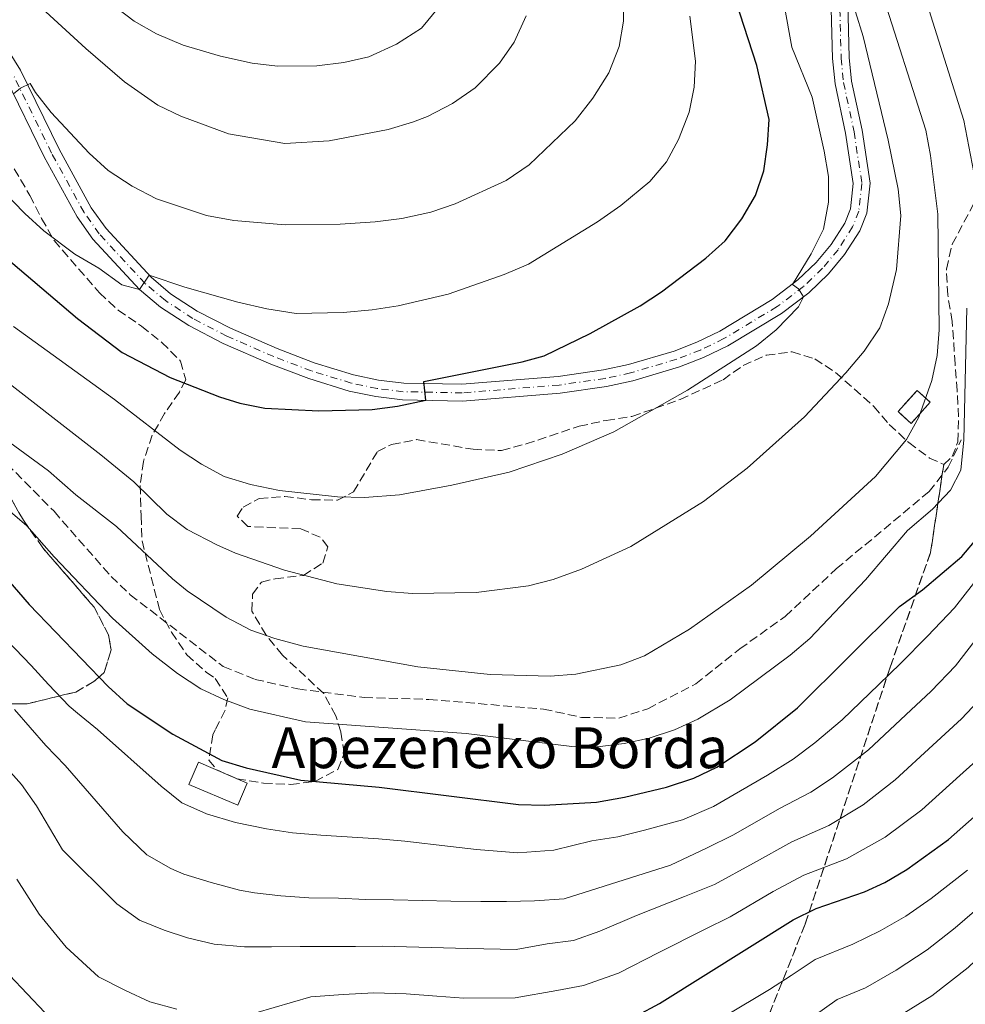
# Model space of a CAD drawing. Units: metres. Extents: x 599915 to 603338, y 4777747 to 4780111.
# Drawn here: x 602790 to 602975, y 4778408 to 4778601 of the extents above; entities that cross this region are included whole.
import ezdxf

# ---------------------------------------------------------------- set-up
doc = ezdxf.new("R2010")
doc.units = ezdxf.units.M
doc.header["$MEASUREMENT"] = 0
doc.linetypes.add('DGN Style 3', pattern=[2.435890702152634, 1.739921930109024, -0.6959687720436097])
doc.linetypes.add('DGN Style 4', pattern=[2.7856150101045474, 1.391937544087219, -0.6959687720436097, 0.001739921930109024, -0.6959687720436097])
for name, color, linetype, lineweight in [('Borda', 1, 'Continuous', 13), ('construcción   en ruinas', 1, 'Continuous', 0), ('contrucción  en ruinas', 1, 'DGN Style 3', 13), ('Curva de nivel directora', 30, 'Continuous', 30), ('Curva de nivel intermedia', 30, 'Continuous', 0), ('Eje pista sin pavimentar', 7, 'DGN Style 4', 0), ('Linea de separación interior de zonas arboladas', 92, 'DGN Style 3', 0), ('Línea de pista sin pavimentar', 7, 'Continuous', 0), ('Pista sin pavimentar', 9, 'Continuous', 0), ('Senda', 7, 'DGN Style 3', 0), ('Texto de Borda', 7, 'Continuous', 0), ('Zona arbolada', 92, 'DGN Style 3', 0)]:
    doc.layers.add(name, color=color, linetype=linetype, lineweight=lineweight)
doc.styles.add('Style-Arial', font='arial.ttf')

msp = doc.modelspace()

# ---------------------------------------------------------------- linework, layer by layer
at = {"layer": 'Borda', "color": 1, "linetype": 'Continuous', "lineweight": 13}
msp.add_polyline3d([(602834.5099999999, 4778451.75, 723.6900000000023), (602832.6399999997, 4778447.4, 721.5500000000029), (602823.1100000005, 4778451.480000001, 721.6199999999953), (602824.9800000006, 4778455.84, 723.779999999999)], close=True, dxfattribs=at)
at = {"layer": 'Borda', "color": 23, "linetype": 'Continuous', "lineweight": 0}
msp.add_polyline3d([(602824.9800000006, 4778455.84, 723.779999999999), (602823.1100000005, 4778451.480000001, 721.6199999999953), (602832.6399999997, 4778447.4, 721.5500000000029), (602834.5099999999, 4778451.75, 723.6900000000023), (602824.9800000006, 4778455.84, 723.779999999999)], dxfattribs=at)
at = {"layer": 'construcción   en ruinas', "color": 1, "linetype": 'Continuous', "lineweight": 0, "extrusion": (0.08527548850126004, -0.07680988310681504, 0.9933923358462098), "elevation": -314888.1613044556, "flags": 128}
msp.add_lwpolyline([(3954112.082874229, 2731982.298001942), (3954106.524520156, 2731982.298001942), (3954106.528334234, 2731985.783297548), (3954112.086688309, 2731985.783297547), (3954112.082874229, 2731982.298001942)], close=True, dxfattribs=at)
at = {"layer": 'contrucción  en ruinas', "color": 1, "linetype": 'DGN Style 3', "lineweight": 13, "extrusion": (0.08527548850126004, -0.07680988310681504, 0.9933923358462098), "elevation": -314888.1613044556, "flags": 128}
msp.add_lwpolyline([(3954106.524520156, 2731982.298001942), (3954106.528334234, 2731985.783297548), (3954112.086688309, 2731985.783297547), (3954112.082874229, 2731982.298001942), (3954106.524520156, 2731982.298001942)], dxfattribs=at)
at = {"layer": 'Curva de nivel directora', "color": 30, "linetype": 'Continuous', "lineweight": 30, "flags": 128}
for points, elevation in [([(602785.5100000004, 4778556.01), (602801.2599999993, 4778542.65), (602809.999999999, 4778535.980000001), (602819.4200000003, 4778531.11), (602829.0599999983, 4778527.279999999), (602833.0700000004, 4778526.060000001), (602837.9799999989, 4778525.12), (602848.4999999999, 4778524.600000001), (602858.9400000004, 4778524.86), (602863.9000000004, 4778525.470000001), (602869.4700000003, 4778526.630000001), (602869.0799999991, 4778530.29), (602888.3499999987, 4778534.17), (602892.6, 4778535.320000002), (602901.619999999, 4778539.720000003), (602911.4200000003, 4778545.130000002), (602915.6099999989, 4778547.850000001), (602924.2900000004, 4778554.41), (602928.0700000002, 4778557.840000001), (602931.3499999992, 4778562.160000001), (602933.9899999988, 4778566.720000001), (602935.6200000006, 4778571.54), (602936.3600000005, 4778576.600000001), (602936.6399999998, 4778581.600000001), (602934.2799999994, 4778592.160000003), (602929.2900000005, 4778607.45)], 750.0000000000001), ([(602780.8900000001, 4778499.270000001), (602791.8200000002, 4778486.660000001), (602807.3099999999, 4778470.65), (602810.9800000001, 4778467.230000001), (602819.940000001, 4778461.320000002), (602829.5199999987, 4778456.170000001), (602834.2999999998, 4778454.710000002), (602844.9699999985, 4778452.300000003), (602860.3300000007, 4778450.910000003), (602887.629999999, 4778447.520000001), (602892.6299999991, 4778447.410000003), (602902.8700000007, 4778448.02), (602908.3699999992, 4778448.980000001), (602916.5999999992, 4778450.920000001), (602921.9099999999, 4778452.710000001), (602926.4200000005, 4778454.859999999), (602933.9599999998, 4778459.780000002), (602942.1899999997, 4778466.439999999), (602962.1599999989, 4778486.260000002), (602966.7000000008, 4778489.570000002), (602974.400000001, 4778496.050000002), (602977.6100000007, 4778499.880000004)], 725.0000000000002), ([(602910.8100000002, 4778406.300000003), (602915.2200000001, 4778408.640000002), (602941.3600000005, 4778425.010000001), (602945.8399999999, 4778427.180000001), (602955.3399999993, 4778430.460000002), (602959.3099999991, 4778432.290000001), (602963.6399999985, 4778434.83), (602971.75, 4778440.680000002), (602986.3099999999, 4778453.520000001)], 700.0000000000001), ([(602788.0000000002, 4778414.130000002), (602794.8800000001, 4778406.860000002)], 700.0000000000001)]:
    msp.add_lwpolyline(points, dxfattribs=dict(at, elevation=elevation))
at = {"layer": 'Curva de nivel intermedia', "color": 30, "linetype": 'Continuous', "lineweight": 0, "flags": 128}
for points, elevation in [([(602781.2099999997, 4778624.489999999), (602812.4000000017, 4778600.83), (602816.7300000013, 4778598.34), (602821.9600000016, 4778596.13), (602829.2599999994, 4778593.99), (602835.4599999998, 4778592.56), (602840.440000002, 4778592.019999999), (602848.1199999999, 4778592.100000001), (602853.4300000007, 4778592.75), (602858.3000000012, 4778593.850000001), (602863.7400000016, 4778596.33), (602868.6100000021, 4778599.439999999), (602872.0000000006, 4778603.519999999)], 770), ([(602777.8700000005, 4778618.430000001), (602802.92, 4778595.470000001), (602810.5100000007, 4778588.970000001), (602817.0100000007, 4778584.390000001), (602821.5100000001, 4778582.210000001), (602830.8200000018, 4778578.739999999), (602841.8400000012, 4778576.88), (602850.5700000019, 4778577.42), (602862.0800000009, 4778579.619999998), (602866.8700000008, 4778581.029999998), (602869.79, 4778582.169999998), (602874.7099999996, 4778584.720000001), (602879.1300000009, 4778587.779999998), (602883.9200000009, 4778592.600000001), (602886.7599999995, 4778596.720000001), (602889.0800000018, 4778601.880000001)], 765.0000000000001), ([(602976.7600000014, 4778571.189999999), (602974.780000001, 4778581.390000001), (602963.8200000018, 4778616.199999999)], 730), ([(602788.7600000004, 4778541.05), (602808.5500000005, 4778526.820000002), (602821.3700000015, 4778516.87), (602825.5400000003, 4778514.109999999), (602829.9700000002, 4778511.749999999), (602835.1600000004, 4778510.140000001), (602840.8500000011, 4778508.98), (602852.1499999999, 4778507.739999999), (602857.4699999996, 4778507.63), (602864.3000000004, 4778508.159999999), (602874.550000001, 4778509.999999999), (602885.8000000007, 4778512.55), (602896.1699999997, 4778516.079999999), (602906.2900000005, 4778520.439999999), (602920.6800000007, 4778528.609999999), (602934.1699999999, 4778537.269999998), (602938.0200000011, 4778540.410000001), (602942.4199999999, 4778544.930000001), (602943.4200000013, 4778546.899999999), (602942.400000002, 4778548.42), (602941.2599999999, 4778549.3), (602944.9099999999, 4778555.259999999), (602947.3000000016, 4778560.08), (602948.2900000018, 4778565.4), (602948.2800000006, 4778570.4), (602947.4600000003, 4778575.389999999), (602945.1200000001, 4778585.930000001), (602941.0900000001, 4778595.74), (602938.2200000001, 4778611.630000001)], 745), ([(602778.730000001, 4778525.140000001), (602795.610000001, 4778512.8), (602800.9400000019, 4778508.13), (602808.9300000005, 4778501.960000001), (602819.8800000006, 4778491.680000001), (602822.7700000008, 4778489.359999999), (602830.3900000005, 4778484.199999998), (602835.2000000007, 4778481.679999999), (602839.9100000003, 4778480.000000001), (602845.4700000013, 4778478.560000001), (602867.8800000012, 4778474.46), (602882.0600000012, 4778472.989999998), (602893.8300000017, 4778472.66), (602898.8099999994, 4778473.029999999), (602907.6100000015, 4778474.859999999), (602912.2899999997, 4778476.65), (602921.0800000007, 4778481.829999999), (602933.22, 4778490.449999998), (602944.7400000001, 4778500.039999999), (602957.4699999995, 4778511.74), (602963.52, 4778518.970000001), (602965.99, 4778523.32), (602968.5400000003, 4778530.509999999), (602969.5300000005, 4778535.410000001), (602969.9500000007, 4778540.429999999), (602969.6800000002, 4778563.029999998), (602968.2499999999, 4778574.54), (602967.3500000011, 4778579.48), (602958.6400000007, 4778606.65)], 735.0000000000001), ([(602788.7400000001, 4778586.580000001), (602790.1300000004, 4778587.720000001), (602792.0300000003, 4778588.619999999), (602793.0400000006, 4778586.849999999), (602796.1299999997, 4778582.91), (602803.5900000007, 4778574.989999999), (602807.2699999998, 4778571.609999999), (602811.9800000016, 4778568.5), (602816.7800000005, 4778566.050000001), (602826.5400000014, 4778562.800000001), (602831.8600000012, 4778561.810000001), (602841.9100000006, 4778560.980000001), (602852.6799999997, 4778561.089999998), (602859.5700000008, 4778561.529999998), (602864.7600000009, 4778562.179999999), (602870.4500000017, 4778563.46), (602875.1800000012, 4778565.08), (602885.2199999995, 4778569.649999999), (602889.7200000011, 4778572.689999999), (602898.6799999997, 4778581.319999999), (602902.1599999999, 4778585.749999999), (602905.2800000003, 4778590.67), (602907.2800000008, 4778595.869999998), (602908.1400000012, 4778600.800000001), (602908.13, 4778606.25)], 760.0000000000001), ([(602783.7500000012, 4778533.089999998), (602805.8799999994, 4778515.940000001), (602812.3000000011, 4778510.67), (602818.780000001, 4778504.369999998), (602822.7800000019, 4778501.369999999), (602828.5399999997, 4778498.329999999), (602832.220000001, 4778496.699999999), (602841.780000001, 4778493.369999999), (602852.0600000005, 4778490.74), (602861.8600000017, 4778489.209999999), (602866.8500000007, 4778488.859999998), (602879.3200000008, 4778489.02), (602889.5700000013, 4778490.32), (602894.4100000005, 4778491.57), (602899.9300000013, 4778493.619999999), (602909.6000000008, 4778498.029999999), (602923.8300000001, 4778506.82), (602932.3799999995, 4778513.380000001), (602943.5599999999, 4778523.380000001), (602951.6900000015, 4778532.009999999), (602955.2499999999, 4778536.269999999), (602958.3500000001, 4778540.810000001), (602960.0399999999, 4778545.519999999), (602961.6000000001, 4778552.21), (602962.4600000005, 4778562.779999998), (602961.940000002, 4778567.939999999), (602959.9900000007, 4778577.52), (602955.0599999999, 4778597.810000001), (602953.5900000014, 4778602.609999999)], 740.0000000000001), ([(602781.82, 4778572.49), (602790.9599999996, 4778563.17), (602794.67, 4778559.800000001), (602800.7400000008, 4778555.220000001), (602805.4300000002, 4778552.460000001), (602809.99, 4778549.199999999), (602813.420000001, 4778548.34), (602815.3099999997, 4778551.130000001), (602822.2800000012, 4778548.75), (602832.6900000004, 4778545.84), (602838.3700000001, 4778544.499999999), (602844.0600000008, 4778543.640000001), (602853.3000000011, 4778543.8), (602858.9900000019, 4778544.32), (602864.05, 4778545.100000001), (602873.8300000012, 4778547.38), (602884.7900000003, 4778551.249999999), (602889.5900000016, 4778553.289999997), (602903.100000001, 4778561.569999999), (602907.6400000006, 4778564.75), (602913.3200000002, 4778569.449999998), (602916.6000000014, 4778573.259999999), (602918.9300000004, 4778577.680000001), (602920.9900000013, 4778583.020000001), (602921.9800000016, 4778587.92), (602922.2200000007, 4778592.96), (602921.1700000003, 4778601.76)], 755), ([(602773.7199999996, 4778517.179999998), (602791.3700000009, 4778502.06), (602796.7000000018, 4778496.009999999), (602808.1400000014, 4778484.02), (602815.890000001, 4778477.01), (602820.8300000007, 4778473.189999999), (602825.4000000015, 4778470.17), (602829.9300000002, 4778468.069999999), (602835.0300000008, 4778466.179999998), (602845.8900000014, 4778463.710000001), (602877.3600000006, 4778461.46), (602898.0700000017, 4778458.909999999), (602903.0700000018, 4778458.829999999), (602908.3200000002, 4778459.460000002), (602913.2000000017, 4778460.560000001), (602918.1400000014, 4778462.13), (602922.7200000013, 4778464.249999999), (602929.0500000013, 4778468.009999999), (602940.7800000015, 4778476.779999999), (602944.6100000005, 4778480.01), (602955.5400000005, 4778491.519999999), (602963.7300000002, 4778501.17), (602968.650000002, 4778505.359999998), (602972.1900000003, 4778509.069999999), (602974.1900000009, 4778512.970000001), (602974.800000001, 4778518.92), (602975.3799999999, 4778544.680000001)], 730), ([(602785.9400000017, 4778481.189999999), (602792.2300000014, 4778474.75), (602795.610000001, 4778470.999999999), (602799.65, 4778466.819999999), (602801.2700000005, 4778465.4), (602805.2100000011, 4778462.249999999), (602817.6500000021, 4778451.16), (602821.7100000012, 4778447.890000001), (602826.5300000003, 4778445.749999999), (602832.2300000022, 4778443.999999999), (602838.3099999997, 4778442.76), (602843.3700000001, 4778442.019999998), (602848.9400000002, 4778441.529999998), (602860.2100000001, 4778440.829999999), (602865.38, 4778440.349999999), (602874.3099999996, 4778439.309999999), (602879.360000001, 4778438.75), (602887.4600000014, 4778438.07), (602894.5500000013, 4778438.59), (602901.99, 4778440.42), (602907.0400000016, 4778441.210000001), (602912.2800000008, 4778442.51), (602919.7100000005, 4778444.58), (602925.8000000014, 4778447.17), (602936.3400000003, 4778453.259999999), (602941.3499999993, 4778456.429999999), (602945.6100000017, 4778459.609999999), (602950.9400000004, 4778464.100000001), (602958.1199999999, 4778471.06), (602962.3700000012, 4778475.13), (602967.6399999995, 4778480.470000001), (602972.9200000013, 4778486), (602976.6600000008, 4778490.79)], 720), ([(602945.4900000012, 4778406.230000001), (602949.9900000005, 4778409.38), (602955.5200000004, 4778411.66), (602961.5000000016, 4778415.16), (602967.5900000003, 4778419.15), (602973.0800000001, 4778423.449999998), (602979.2300000011, 4778428.71), (602983.1200000005, 4778433.17), (602987.1000000013, 4778436.679999998), (602997.3600000007, 4778449.939999999), (602999.9400000002, 4778454.189999999), (603001.7400000016, 4778458.88), (603006.7700000008, 4778478.840000001), (603008.350000001, 4778491.489999999), (603009.7400000015, 4778491.369999998), (603011.2099999998, 4778489.289999999), (603013.2300000006, 4778484.71), (603018.0800000008, 4778472.369999999), (603019.450000001, 4778467.929999999), (603025.3499999996, 4778439.07), (603026.150000002, 4778433.980000001), (603027.7700000004, 4778417.02), (603028.1900000006, 4778408.230000001)], 690.0000000000001), ([(602788.9600000014, 4778466.119999998), (602795.0600000012, 4778459.119999999), (602798.8699999999, 4778455.21), (602810.1799999999, 4778442.219999999), (602814.8700000016, 4778437.680000001), (602819.57, 4778435.039999997), (602822.1000000002, 4778433.909999999), (602827.4199999999, 4778432.279999999), (602833.0000000012, 4778430.779999999), (602835.9100000013, 4778430.289999999), (602841.0999999992, 4778429.67), (602846.5399999997, 4778429.310000001), (602852.3600000001, 4778429.210000001), (602857.6799999998, 4778428.980000001), (602863.1200000002, 4778428.869999998), (602868.82, 4778428.759999999), (602874.380000001, 4778428.660000001), (602880.2100000004, 4778428.550000001), (602885.2700000008, 4778428.569999999), (602890.7100000012, 4778428.720000001), (602896.5300000017, 4778429.119999999), (602917.3800000014, 4778435.65), (602924.4300000012, 4778439.039999999), (602929.6900000006, 4778441.630000002), (602938.7099999995, 4778446.739999998), (602944.8400000007, 4778449.939999999), (602949.0400000005, 4778452.779999998), (602956.1399999995, 4778458.25), (602963.4000000015, 4778465.119999999), (602968.3500000003, 4778469.73), (602973.1200000001, 4778474.679999999), (602979.1399999995, 4778482.430000001)], 715.0000000000001), ([(602960.3000000014, 4778405.02), (602968.5300000013, 4778410.09), (602975.6300000002, 4778415.67), (602982.9800000017, 4778422.730000001), (602986.9300000013, 4778427.76), (602997.6300000012, 4778442.159999999), (603000.270000001, 4778446.390000001), (603002.4200000011, 4778450.909999999), (603007.360000001, 4778463.02), (603008.2400000016, 4778466.690000001), (603009.3400000012, 4778476), (603009.9000000001, 4778477.96), (603011.7400000019, 4778477.210000001), (603013.0800000008, 4778474.679999999), (603016.2600000014, 4778465.189999998), (603017.9900000015, 4778457.380000001), (603019.5800000007, 4778447.519999999), (603020.7499999997, 4778435.890000001), (603021.8499999995, 4778415.720000002), (603022.0199999993, 4778408.2)], 684.9999999999999), ([(602787.0999999995, 4778455.069999999), (602790.3200000003, 4778451.449999998), (602793.2400000017, 4778447.279999999), (602798.3400000002, 4778438.689999999), (602809.0100000009, 4778428.100000001), (602813.4500000001, 4778424.949999998), (602818.2600000001, 4778422.95), (602822.8199999998, 4778421.449999998), (602828.0200000012, 4778420.199999998), (602833.9700000013, 4778419.710000001), (602839.280000002, 4778419.730000001), (602844.85, 4778419.749999999), (602850.2900000003, 4778419.77), (602855.7300000007, 4778419.789999999), (602860.9200000007, 4778419.81), (602877.7200000006, 4778419.36), (602887.1200000015, 4778419.17), (602893.2300000003, 4778420.259999999), (602898.4000000004, 4778420.970000001), (602903.5400000013, 4778422.739999999), (602910.7200000007, 4778425.86), (602920.1100000006, 4778429.550000001), (602925.9400000023, 4778431.92), (602933.5799999998, 4778436.090000001), (602941.0900000001, 4778440.220000001), (602948.3400000009, 4778443.449999998), (602955.0599999999, 4778447.470000001), (602961.3400000008, 4778452.390000001), (602968.6800000012, 4778459.180000001), (602974.3400000005, 4778464.33), (602978.6000000008, 4778468.890000001)], 710.0000000000003), ([(602836.2100000009, 4778406.760000001), (602846.9300000007, 4778409.930000001), (602853.3100000002, 4778410.380000002), (602859.2700000012, 4778410.699999998), (602865.6300000004, 4778410.52), (602871.6100000016, 4778410.039999999), (602876.9100000013, 4778409.659999999), (602886.9500000017, 4778409.720000001), (602895.0900000001, 4778411.17), (602900.3200000003, 4778412.16), (602907.1700000011, 4778414.519999999), (602915.0900000005, 4778418.58), (602924.0199999999, 4778423.079999999), (602929.0600000003, 4778425.59), (602937.4700000013, 4778430.55), (602943.4700000006, 4778433.699999998), (602951.8400000012, 4778436.949999998), (602959.3499999992, 4778441.150000001), (602966.550000001, 4778446.529999998), (602973.9600000005, 4778453.23), (602980.3300000009, 4778458.920000001)], 705), ([(602928.1500000006, 4778406.210000001), (602936.7200000002, 4778411.380000001), (602940.9500000015, 4778414.069999999), (602945.6800000012, 4778417.199999998), (602953.0400000016, 4778420.23), (602958.4200000016, 4778422.810000001), (602963.4500000008, 4778425.719999999), (602968.3600000015, 4778429.140000002), (602975.4900000017, 4778434.689999999)], 695), ([(602789.4300000007, 4778432.949999998), (602793.7900000016, 4778426.07), (602799.050000001, 4778419.630000001), (602805.3699999999, 4778413.859999999), (602810.7099999997, 4778411.13), (602815.4300000004, 4778408.929999999), (602820.720000001, 4778407.509999999)], 705)]:
    msp.add_lwpolyline(points, dxfattribs=dict(at, elevation=elevation))
at = {"layer": 'Eje pista sin pavimentar', "color": 7, "linetype": 'DGN Style 4', "lineweight": 0}
for points in [[(602950.0500000009, 4778620.380000001, 738.2899999999937), (602950.7600000016, 4778593.600000001, 740.9799999999959), (602951.230000001, 4778588.800000003, 741.4700000000012), (602953.2800000008, 4778579.170000001, 742.3399999999965), (602954.8299999975, 4778569.050000003, 743.1399999999995), (602954.2100000005, 4778563.65, 743.6900000000023), (602952.9899999979, 4778560.540000001, 743.8699999999953), (602950.1499999971, 4778556.100000001, 744.1600000000037), (602947.1200000006, 4778552.460000001, 744.4700000000014), (602943.39, 4778548.890000001, 744.7899999999937), (602938.2100000011, 4778544.95, 745.1499999999944), (602927.8299999987, 4778538.689999999, 745.7899999999936), (602923.2100000008, 4778536.470000003, 746.0599999999979), (602918.5899999985, 4778534.670000001, 746.5899999999967)], [(602918.5899999985, 4778534.670000001, 746.5899999999967), (602909.5599999983, 4778531.990000002, 747.4600000000066), (602904.5699999994, 4778530.910000001, 747.800000000003), (602895.5700000006, 4778529.619999999, 748.4100000000037), (602876.5899999995, 4778528.080000003, 749.4700000000012), (602865.0399999979, 4778528.32, 750.3399999999967), (602859.9299999984, 4778528.939999999, 750.5800000000019), (602854.8799999991, 4778530.000000002, 750.8800000000048), (602847.0699999994, 4778532.390000001, 751.5500000000029), (602839.7100000011, 4778535.180000001, 752.25), (602830.5, 4778539.199999999, 753.179999999993), (602823.8900000006, 4778542.619999999, 753.7400000000052), (602818.4799999992, 4778546.140000002, 754.2400000000054), (602814.5300000019, 4778549.49, 754.8600000000006), (602805.5599999976, 4778559.170000001, 756.1699999999983), (602802.5699999991, 4778563.390000001, 756.7400000000054), (602796.199999999, 4778575.010000002, 758.0000000000001), (602788.6499999985, 4778590.420000001, 759.979999999996)]]:
    msp.add_polyline3d(points, dxfattribs=at)
at = {"layer": 'Linea de separación interior de zonas arboladas', "color": 92, "linetype": 'DGN Style 3', "lineweight": 0}
for points in [[(602847.8099999996, 4778207.77, 612.6399999999994), (602855.9800000006, 4778223.869999999, 617.070000000007), (602866.9400000004, 4778237.83, 620.2299999999959), (602876.7800000003, 4778246.09, 623.7100000000064), (602881.3099999996, 4778253.699999999, 625.6100000000006), (602881.5199999996, 4778264.58, 628.779999999999), (602886.2599999999, 4778283.460000001, 639.8500000000058), (602888.1500000004, 4778288.15, 639.6900000000023), (602896.9400000004, 4778305.77, 649.3399999999965), (602907.4800000006, 4778331.119999999, 659.779999999999), (602931.2999999998, 4778392.960000001, 689.1999999999971), (602943.7199999997, 4778424.140000001, 703.1199999999953), (602960.3600000005, 4778474.439999999, 722.1100000000006), (602968.2599999999, 4778496.869999999, 729.6999999999972), (602970.8499999996, 4778514.09, 737.6100000000006)], [(602785.75, 4778467.230000001, 721.1600000000036), (602791.4500000002, 4778467.25, 724.320000000007), (602800.9299999997, 4778469.560000001, 728.279999999999), (602804.4699999997, 4778471.600000001, 728.429999999993), (602806.4900000002, 4778473.369999999, 729.070000000007), (602807.8600000005, 4778477.810000001, 730.9600000000065), (602807.3499999996, 4778480.720000001, 731.279999999999), (602804.54, 4778486.15, 731.7599999999949), (602794.5, 4778497.76, 731.7599999999949), (602790.6900000004, 4778503.180000001, 731.7599999999949), (602788.1399999997, 4778507.600000001, 731.7599999999949)]]:
    msp.add_polyline3d(points, dxfattribs=at)
at = {"layer": 'Línea de pista sin pavimentar', "color": 7, "linetype": 'Continuous', "lineweight": 0}
for points in [[(602784.8199999996, 4778599.650000002, 761.0899999999965), (602790.1200000015, 4778591.240000002, 759.979999999996), (602797.6900000019, 4778575.78, 758.0000000000001), (602803.9899999985, 4778564.290000001, 756.7400000000054), (602806.8699999996, 4778560.230000001, 756.1699999999983), (602815.6999999986, 4778550.710000001, 754.7100000000065), (602819.4899999973, 4778547.490000002, 754.2400000000054), (602824.7399999977, 4778544.080000001, 753.7400000000052), (602831.2199999975, 4778540.720000002, 753.179999999993), (602840.3399999993, 4778536.74, 752.25), (602847.6200000015, 4778533.980000001, 751.5500000000029), (602855.2999999993, 4778531.630000001, 750.8800000000048), (602860.2100000001, 4778530.600000001, 750.5800000000019), (602865.1599999988, 4778530.000000002, 750.3399999999967), (602876.5399999982, 4778529.76, 749.4700000000012), (602895.3799999984, 4778531.290000001, 748.4100000000037), (602904.2699999999, 4778532.570000002, 747.800000000003), (602909.1499999971, 4778533.62, 747.4600000000066), (602918.0499999998, 4778536.26, 746.5899999999967), (602922.5399999982, 4778538.01, 746.0599999999979), (602927.0300000008, 4778540.170000002, 745.7899999999936), (602937.2700000001, 4778546.350000001, 745.1499999999944), (602942.2999999992, 4778550.17, 744.7899999999937), (602945.8900000012, 4778553.609999999, 744.4700000000014), (602948.7899999979, 4778557.09, 744.1600000000037), (602951.4899999981, 4778561.310000002, 743.8699999999953), (602952.5599999988, 4778564.060000001, 743.6900000000023), (602953.1299999988, 4778569.020000001, 743.1399999999995), (602951.62, 4778578.869999999, 742.3399999999965), (602949.5599999991, 4778588.540000001, 741.4700000000012), (602949.0899999997, 4778593.500000001, 740.9799999999959), (602948.37, 4778620.340000001, 738.2899999999937)], [(602951.649999999, 4778620.41, 738.2899999999937), (602952.36, 4778593.699999999, 740.9799999999959), (602952.8099999991, 4778589.040000002, 741.4700000000012), (602954.8500000021, 4778579.460000002, 742.3399999999965), (602956.4400000012, 4778569.080000001, 743.1399999999995), (602955.7699999985, 4778563.27, 743.6900000000023), (602954.4200000007, 4778559.810000002, 743.8699999999953), (602951.4400000012, 4778555.150000002, 744.1600000000037), (602948.2899999997, 4778551.360000002, 744.4700000000014), (602944.4299999994, 4778547.670000001, 744.7899999999937), (602939.1099999996, 4778543.630000002, 745.1499999999944), (602928.5899999987, 4778537.279999999, 745.7899999999936), (602923.8500000001, 4778535.000000002, 746.0599999999979), (602919.1099999994, 4778533.150000001, 746.5899999999967)], [(602919.1099999994, 4778533.150000001, 746.5899999999967), (602909.9600000007, 4778530.439999999, 747.4600000000066), (602904.850000001, 4778529.34, 747.800000000003), (602895.7499999994, 4778528.03, 748.4100000000037), (602876.640000001, 4778526.480000001, 749.4700000000012), (602864.9200000018, 4778526.720000001, 750.3399999999967), (602859.6700000013, 4778527.359999999, 750.5800000000019), (602854.479999999, 4778528.45, 750.8800000000048), (602846.5500000007, 4778530.869999999, 751.5500000000029), (602839.11, 4778533.700000001, 752.25), (602829.809999997, 4778537.76, 753.179999999993), (602823.0900000003, 4778541.24, 753.7400000000052), (602817.519999998, 4778544.860000002, 754.2400000000054), (602813.420000001, 4778548.340000001, 754.7100000000065), (602804.3099999982, 4778558.16, 756.1699999999983), (602801.2100000002, 4778562.540000001, 756.7400000000054), (602794.7800000019, 4778574.27, 758.0000000000001), (602787.2499999992, 4778589.640000001, 759.979999999996)]]:
    msp.add_polyline3d(points, dxfattribs=at)
at = {"layer": 'Pista sin pavimentar', "color": 9, "linetype": 'Continuous', "lineweight": 0}
for points in [[(602784.8200000002, 4778599.650000001, 761.0899999999965), (602790.1200000019, 4778591.24, 759.9799999999959), (602797.6900000025, 4778575.779999999, 758), (602803.989999999, 4778564.290000001, 756.7400000000052), (602806.8700000001, 4778560.23, 756.1699999999983), (602815.6999999991, 4778550.71, 754.7100000000065), (602819.4899999978, 4778547.490000002, 754.2400000000052), (602824.7399999981, 4778544.08, 753.7400000000052), (602831.219999998, 4778540.720000001, 753.179999999993), (602840.3399999997, 4778536.74, 752.25), (602847.620000002, 4778533.98, 751.5500000000029), (602855.2999999998, 4778531.63, 750.8800000000047), (602860.2100000004, 4778530.600000001, 750.5800000000019), (602865.1599999992, 4778530.000000001, 750.3399999999965), (602876.5399999986, 4778529.76, 749.4700000000012), (602895.3799999988, 4778531.290000001, 748.4100000000036), (602904.2700000004, 4778532.570000002, 747.8000000000029), (602909.1499999977, 4778533.619999999, 747.4600000000065), (602918.0500000003, 4778536.26, 746.5899999999965), (602922.5399999986, 4778538.01, 746.0599999999977), (602927.0300000012, 4778540.170000001, 745.7899999999936), (602937.2700000006, 4778546.349999999, 745.1499999999943), (602942.2999999997, 4778550.17, 744.7899999999936), (602945.8900000016, 4778553.609999998, 744.4700000000012), (602948.7899999986, 4778557.09, 744.1600000000036), (602951.4899999986, 4778561.310000001, 743.8699999999953), (602952.5599999992, 4778564.060000001, 743.6900000000023), (602953.1299999993, 4778569.020000001, 743.1399999999995), (602951.6200000005, 4778578.869999998, 742.3399999999965), (602949.5599999996, 4778588.54, 741.4700000000012), (602949.0900000002, 4778593.5, 740.9799999999959), (602948.3700000005, 4778620.34, 738.2899999999936)], [(602951.6499999996, 4778620.409999999, 738.2899999999936), (602952.3600000005, 4778593.699999999, 740.9799999999959), (602952.8099999996, 4778589.040000001, 741.4700000000012), (602954.8500000027, 4778579.460000001, 742.3399999999965), (602956.4400000017, 4778569.080000001, 743.1399999999995), (602955.769999999, 4778563.27, 743.6900000000023), (602954.4200000011, 4778559.810000001, 743.8699999999953), (602951.4400000017, 4778555.150000001, 744.1600000000036), (602948.29, 4778551.36, 744.4700000000012), (602944.4299999999, 4778547.67, 744.7899999999936), (602939.1100000001, 4778543.630000001, 745.1499999999943), (602928.5899999992, 4778537.279999998, 745.7899999999936), (602923.8500000006, 4778535.000000001, 746.0599999999977), (602919.1099999998, 4778533.15, 746.5899999999965), (602909.9600000011, 4778530.439999999, 747.4600000000065), (602904.8500000016, 4778529.34, 747.8000000000029), (602895.7499999999, 4778528.029999999, 748.4100000000036), (602876.6400000014, 4778526.480000001, 749.4700000000012), (602864.9200000024, 4778526.720000001, 750.3399999999965), (602859.6700000018, 4778527.359999998, 750.5800000000019), (602854.4799999995, 4778528.449999999, 750.8800000000047), (602846.5500000013, 4778530.869999998, 751.5500000000029), (602839.1100000005, 4778533.7, 752.25), (602829.8099999976, 4778537.759999999, 753.179999999993), (602823.0900000008, 4778541.239999999, 753.7400000000052), (602817.5199999985, 4778544.86, 754.2400000000052), (602813.4200000014, 4778548.340000001, 755), (602804.3099999987, 4778558.16, 756.1699999999983), (602801.2100000007, 4778562.540000001, 756.7400000000052), (602794.7800000022, 4778574.269999999, 758), (602787.2499999999, 4778589.640000001, 759.9799999999959)]]:
    msp.add_polyline3d(points, dxfattribs=at)
at = {"layer": 'Senda', "color": 7, "linetype": 'DGN Style 3', "lineweight": 0}
msp.add_polyline3d([(602741.0300000003, 4778553.620000001, 732.6300000000047), (602752.0799999987, 4778541.710000002, 732.6999999999972), (602758.2399999988, 4778535.84, 732.6999999999972), (602775.6799999999, 4778523.570000002, 732.8600000000006), (602785.7699999996, 4778515.949999999, 732.3899999999995), (602796.6900000006, 4778504.910000003, 732.4700000000012), (602807.870000001, 4778492.170000001, 732.1499999999944), (602811.6200000016, 4778488.580000001, 732.1499999999944), (602829.8299999972, 4778474.540000002, 732.2299999999959), (602836.0399999988, 4778472.03, 731.9900000000054), (602844.3999999983, 4778470.160000001, 732.070000000007), (602857.379999998, 4778468.500000001, 732.3899999999995), (602870.0300000014, 4778468.100000001, 732.550000000003), (602892.4999999994, 4778466.220000001, 732.1499999999944), (602899.9099999992, 4778464.600000001, 732.1499999999944), (602907.2499999994, 4778464.439999999, 732.1499999999944), (602912.9400000002, 4778466.290000002, 731.9900000000054), (602922.2899999977, 4778471.140000001, 731.7599999999949), (602930.9299999989, 4778478, 731.679999999993), (602939.8299999972, 4778484.359999999, 731.7599999999949), (602949.7899999993, 4778493.640000002, 731.8300000000019), (602967.9600000014, 4778508.760000001, 732.1499999999944), (602971.7399999988, 4778513.52, 732.1499999999944), (602974.249999999, 4778518.91, 732.1499999999944)], dxfattribs=at)
at = {"layer": 'Zona arbolada', "color": 92, "linetype": 'DGN Style 3', "lineweight": 0}
for points in [[(602931.2999999998, 4778392.960000001, 689.1999999999971), (602943.7199999997, 4778424.140000001, 703.1199999999953), (602960.3600000005, 4778474.439999999, 722.1100000000006), (602968.2599999999, 4778496.869999999, 729.6999999999972), (602970.8499999996, 4778514.09, 737.6100000000006), (602972.4900000002, 4778515.609999999, 737.4499999999972), (602973.6200000001, 4778518.52, 737.4499999999972), (602973.7400000002, 4778523.369999999, 736.2299999999959), (602973.4699999997, 4778528.52, 735.4199999999983), (602973.0700000003, 4778533.75, 735.0800000000019), (602972.5199999996, 4778542.060000001, 735.2400000000052), (602971.6200000001, 4778547.24, 734.9199999999983), (602971.3499999996, 4778552.310000001, 734.9199999999983), (602972.5, 4778557.15, 734.4700000000012), (602977.8700000001, 4778567.26, 734.1300000000047), (602978.6200000001, 4778569.67, 733.8099999999977), (602978.4800000006, 4778575.24, 733.6499999999943), (602979.9800000006, 4778580, 733.5099999999949), (602983.2599999999, 4778582.850000001, 733.5), (602987.7999999998, 4778586.029999999, 733.9700000000012), (602990.5700000003, 4778590.180000001, 734.7100000000065), (602992.54, 4778605.529999999, 735.0800000000019)], [(602970.8499999996, 4778514.09, 737.6100000000006), (602972.4900000002, 4778515.609999999, 737.4499999999972), (602973.6200000001, 4778518.52, 737.4499999999972), (602973.7400000002, 4778523.369999999, 736.2299999999959), (602973.4699999997, 4778528.52, 735.4199999999983), (602973.0700000003, 4778533.75, 735.0800000000019), (602972.5199999996, 4778542.060000001, 735.2400000000052), (602971.6200000001, 4778547.24, 734.9199999999983), (602971.3499999996, 4778552.310000001, 734.9199999999983), (602972.5, 4778557.15, 734.4700000000012), (602977.8700000001, 4778567.26, 734.1300000000047), (602978.6200000001, 4778569.67, 733.8099999999977), (602978.4800000006, 4778575.24, 733.6499999999943), (602979.9800000006, 4778580, 733.5099999999949), (602983.2599999999, 4778582.850000001, 733.5), (602987.7999999998, 4778586.029999999, 733.9700000000012), (602990.5700000003, 4778590.180000001, 734.7100000000065), (602992.54, 4778605.529999999, 735.0800000000019)], [(602788.9199999999, 4778571.9, 755.9600000000065), (602791.9800000006, 4778566.720000001, 756.1199999999953), (602794.2699999996, 4778562.189999999, 756.1199999999953), (602796.7100000001, 4778557.880000001, 755.6499999999943), (602805.5899999999, 4778547.66, 752.320000000007), (602809.2300000006, 4778544.26, 751.8600000000006), (602813.8399999999, 4778541.109999999, 751.6900000000023), (602817.7699999996, 4778537.960000001, 750.7400000000052), (602821.4500000002, 4778534.300000001, 749.320000000007), (602822.4800000006, 4778530.630000001, 747.7299999999959), (602821.2199999997, 4778528.230000001, 746.779999999999), (602818.3300000001, 4778524.039999999, 745.5200000000042), (602815.9100000003, 4778519.800000001, 744.4600000000065), (602814.1799999997, 4778514.66, 743.1499999999943), (602813.5700000003, 4778509.99, 741.4600000000065), (602813.7199999997, 4778504.029999999, 738.5599999999977), (602813.9299999997, 4778499.130000001, 737.4799999999959), (602817.3300000001, 4778485.689999999, 737.1300000000047), (602819.6699999999, 4778481.27, 736.9799999999959), (602822.6699999999, 4778476.850000001, 736.1900000000023), (602826.4800000006, 4778473.449999999, 734.9199999999983), (602828.2599999999, 4778472.189999999, 734.9199999999983), (602830.6799999997, 4778468.4, 733.3399999999965), (602830.1799999997, 4778465.99, 730.9700000000012), (602828.2100000001, 4778462.130000001, 728.2400000000052), (602827.79, 4778461.180000001, 727.9600000000065), (602827.0199999996, 4778456.24, 727.5), (602828.5700000003, 4778454.350000001, 727.3300000000019), (602832.5, 4778452.59, 726.3800000000047), (602837.7000000002, 4778451.720000001, 726.2200000000012), (602843.0099999999, 4778451.49, 727.3300000000019), (602847.7999999998, 4778452.050000001, 728.6399999999995), (602852.2400000002, 4778454.430000001, 730.1699999999983), (602853.4900000002, 4778457.600000001, 731.4400000000023), (602852.8499999996, 4778461.77, 732.8600000000006), (602851.8200000003, 4778464.930000001, 733.3399999999965), (602849.4900000002, 4778469.26, 734.3800000000047), (602841.4000000004, 4778476.789999999, 735.7100000000065), (602838.2199999997, 4778480.699999999, 737.4499999999972), (602835.4199999999, 4778485.380000001, 739.820000000007), (602835.54, 4778488.67, 740.929999999993), (602837.2999999998, 4778491.08, 742.0399999999936), (602839.9600000001, 4778491.720000001, 742.5099999999949), (602845.5199999996, 4778492.369999999, 742.8300000000019), (602849.3099999996, 4778494.789999999, 744.1000000000058), (602850.3099999996, 4778497.960000001, 744.8899999999995), (602848.7800000003, 4778499.850000001, 745.1999999999972), (602844.9800000006, 4778501.480000001, 745.679999999993), (602834.5999999996, 4778501.949999999, 746.3099999999977), (602832.5700000003, 4778503.970000001, 746.779999999999), (602833.7100000001, 4778505.74, 747.4199999999983), (602836.8600000005, 4778507.4, 747.8899999999995), (602841.8399999999, 4778507.800000001, 748.0500000000029), (602847.1100000005, 4778507.189999999, 748.0500000000029), (602852.1799999997, 4778507.08, 748.5200000000042), (602855.3300000001, 4778508.730000001, 748.679999999993), (602859.9900000002, 4778516.600000001, 749.7899999999936), (602862.7699999996, 4778518, 749.7899999999936), (602867.6500000004, 4778518.939999999, 749.179999999993), (602878.7199999997, 4778517.039999999, 748.679999999993), (602884.2800000003, 4778516.810000001, 747.8899999999995), (602889.0800000001, 4778518.09, 747.279999999999), (602899.4500000002, 4778521.550000001, 746.9400000000023), (602904.7599999999, 4778522.710000001, 746.4700000000012), (602909.8200000003, 4778523.480000001, 745.679999999993), (602919.2599999999, 4778526.789999999, 745.1999999999972), (602927.6399999997, 4778530.640000001, 745.5200000000042), (602931.5499999998, 4778533.430000001, 744.8899999999995), (602936.1100000005, 4778535.439999999, 744.4199999999983), (602941.1500000004, 4778536.140000001, 743.7899999999936), (602945.5899999999, 4778534.75, 743.3000000000029), (602949.6500000004, 4778532.09, 742.070000000007), (602957.1399999997, 4778525.430000001, 740.3000000000029), (602960.1900000004, 4778521.890000001, 739.6699999999983), (602964, 4778518.359999999, 739.3500000000058), (602968.0599999996, 4778515.34, 738.3999999999943), (602970.8499999996, 4778514.09, 737.6100000000006), (602968.2599999999, 4778496.869999999, 729.6999999999972), (602960.3600000005, 4778474.439999999, 722.1100000000006), (602943.7199999997, 4778424.140000001, 703.1199999999953), (602931.2999999998, 4778392.960000001, 689.1999999999971)], [(602788.9199999999, 4778571.9, 755.9600000000065), (602791.9800000006, 4778566.720000001, 756.1199999999953), (602794.2699999996, 4778562.189999999, 756.1199999999953), (602796.7100000001, 4778557.880000001, 755.6499999999943), (602805.5899999999, 4778547.66, 752.320000000007), (602809.2300000006, 4778544.26, 751.8600000000006), (602813.8399999999, 4778541.109999999, 751.6900000000023), (602817.7699999996, 4778537.960000001, 750.7400000000052), (602821.4500000002, 4778534.300000001, 749.320000000007), (602822.4800000006, 4778530.630000001, 747.7299999999959), (602821.2199999997, 4778528.230000001, 746.779999999999), (602818.3300000001, 4778524.039999999, 745.5200000000042), (602815.9100000003, 4778519.800000001, 744.4600000000065), (602814.1799999997, 4778514.66, 743.1499999999943), (602813.5700000003, 4778509.99, 741.4600000000065), (602813.7199999997, 4778504.029999999, 738.5599999999977), (602813.9299999997, 4778499.130000001, 737.4799999999959), (602817.3300000001, 4778485.689999999, 737.1300000000047), (602819.6699999999, 4778481.27, 736.9799999999959), (602822.6699999999, 4778476.850000001, 736.1900000000023), (602826.4800000006, 4778473.449999999, 734.9199999999983), (602828.2599999999, 4778472.189999999, 734.9199999999983), (602830.6799999997, 4778468.4, 733.3399999999965), (602830.1799999997, 4778465.99, 730.9700000000012), (602828.2100000001, 4778462.130000001, 728.2400000000052), (602827.79, 4778461.180000001, 727.9600000000065), (602827.0199999996, 4778456.24, 727.5), (602828.5700000003, 4778454.350000001, 727.3300000000019), (602832.5, 4778452.59, 726.3800000000047), (602837.7000000002, 4778451.720000001, 726.2200000000012), (602843.0099999999, 4778451.49, 727.3300000000019), (602847.7999999998, 4778452.050000001, 728.6399999999995), (602852.2400000002, 4778454.430000001, 730.1699999999983), (602853.4900000002, 4778457.600000001, 731.4400000000023), (602852.8499999996, 4778461.77, 732.8600000000006), (602851.8200000003, 4778464.930000001, 733.3399999999965), (602849.4900000002, 4778469.26, 734.3800000000047), (602841.4000000004, 4778476.789999999, 735.7100000000065), (602838.2199999997, 4778480.699999999, 737.4499999999972), (602835.4199999999, 4778485.380000001, 739.820000000007), (602835.54, 4778488.67, 740.929999999993), (602837.2999999998, 4778491.08, 742.0399999999936), (602839.9600000001, 4778491.720000001, 742.5099999999949), (602845.5199999996, 4778492.369999999, 742.8300000000019), (602849.3099999996, 4778494.789999999, 744.1000000000058), (602850.3099999996, 4778497.960000001, 744.8899999999995), (602848.7800000003, 4778499.850000001, 745.1999999999972), (602844.9800000006, 4778501.480000001, 745.679999999993), (602834.5999999996, 4778501.949999999, 746.3099999999977), (602832.5700000003, 4778503.970000001, 746.779999999999), (602833.7100000001, 4778505.74, 747.4199999999983), (602836.8600000005, 4778507.4, 747.8899999999995)], [(602836.8600000005, 4778507.4, 747.8899999999995), (602841.8399999999, 4778507.800000001, 748.0500000000029), (602847.1100000005, 4778507.189999999, 748.0500000000029), (602852.1799999997, 4778507.08, 748.5200000000042), (602855.3300000001, 4778508.730000001, 748.679999999993), (602859.9900000002, 4778516.600000001, 749.7899999999936), (602862.7699999996, 4778518, 749.7899999999936), (602867.6500000004, 4778518.939999999, 749.179999999993), (602878.7199999997, 4778517.039999999, 748.679999999993), (602884.2800000003, 4778516.810000001, 747.8899999999995), (602889.0800000001, 4778518.09, 747.279999999999), (602899.4500000002, 4778521.550000001, 746.9400000000023), (602904.7599999999, 4778522.710000001, 746.4700000000012), (602909.8200000003, 4778523.480000001, 745.679999999993), (602919.2599999999, 4778526.789999999, 745.1999999999972), (602927.6399999997, 4778530.640000001, 745.5200000000042), (602931.5499999998, 4778533.430000001, 744.8899999999995), (602936.1100000005, 4778535.439999999, 744.4199999999983), (602941.1500000004, 4778536.140000001, 743.7899999999936), (602945.5899999999, 4778534.75, 743.3000000000029), (602949.6500000004, 4778532.09, 742.070000000007), (602957.1399999997, 4778525.430000001, 740.3000000000029), (602960.1900000004, 4778521.890000001, 739.6699999999983), (602964, 4778518.359999999, 739.3500000000058), (602968.0599999996, 4778515.34, 738.3999999999943), (602970.8499999996, 4778514.09, 737.6100000000006)], [(602785.75, 4778467.230000001, 721.1600000000036), (602791.4500000002, 4778467.25, 724.320000000007), (602800.9299999997, 4778469.560000001, 728.279999999999), (602804.4699999997, 4778471.600000001, 728.429999999993), (602806.4900000002, 4778473.369999999, 729.070000000007), (602807.8600000005, 4778477.810000001, 730.9600000000065), (602807.3499999996, 4778480.720000001, 731.279999999999), (602804.54, 4778486.15, 731.7599999999949), (602794.5, 4778497.76, 731.7599999999949), (602790.6900000004, 4778503.180000001, 731.7599999999949), (602788.1399999997, 4778507.600000001, 731.7599999999949)], [(602788.1399999997, 4778507.600000001, 731.7599999999949), (602790.6900000004, 4778503.180000001, 731.7599999999949), (602794.5, 4778497.76, 731.7599999999949), (602804.54, 4778486.15, 731.7599999999949), (602807.3499999996, 4778480.720000001, 731.279999999999), (602807.8600000005, 4778477.810000001, 730.9600000000065), (602806.4900000002, 4778473.369999999, 729.070000000007), (602804.4699999997, 4778471.600000001, 728.429999999993), (602800.9299999997, 4778469.560000001, 728.279999999999), (602791.4500000002, 4778467.25, 724.320000000007), (602785.75, 4778467.230000001, 721.1600000000036)]]:
    msp.add_polyline3d(points, dxfattribs=at)

# ---------------------------------------------------------------- texts
at = {"layer": 'Texto de Borda', "color": 7, "linetype": 'Continuous', "lineweight": 0, "style": 'Style-Arial'}
msp.add_text('Apezeneko Borda', height=8, dxfattribs=at).set_placement((602839.2399999978, 4778454.659999999, 725.4600000000065))

doc.saveas('drawing.dxf')
